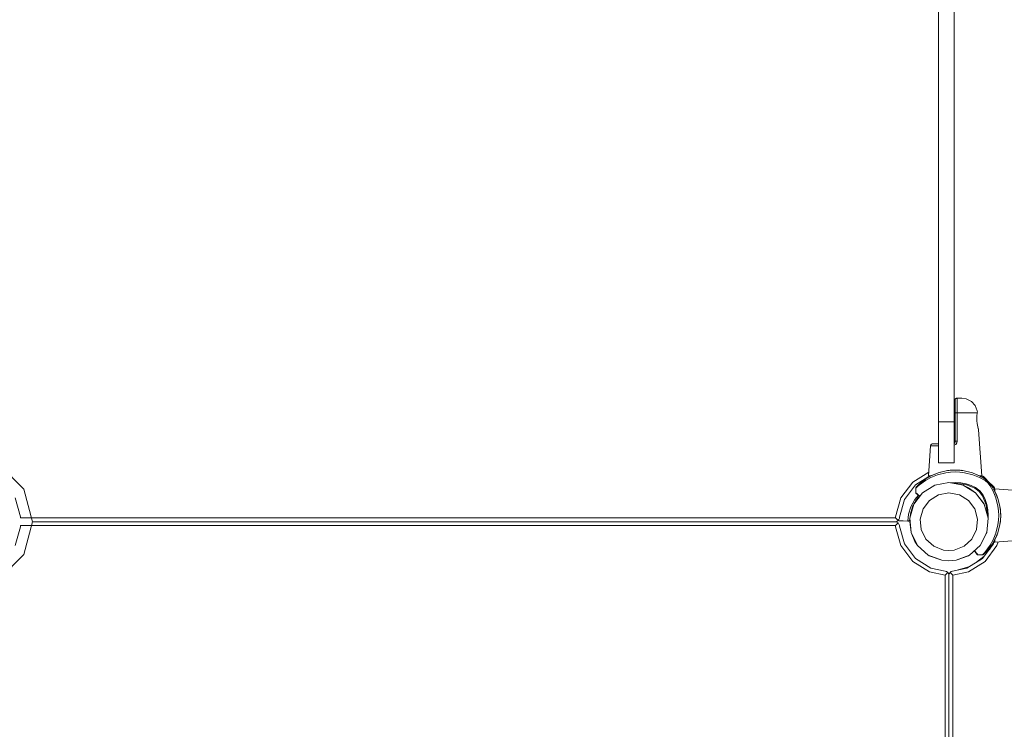
# Model space of a CAD drawing. Units: metres. Extents: x 168 to 179.3, y -160.5 to -151.6.
# Drawn here: x 173.5 to 174.3, y -154.2 to -153.7 of the extents above; entities that cross this region are included whole.
import ezdxf

# ---------------------------------------------------------------- set-up
doc = ezdxf.new("R2010")
doc.units = ezdxf.units.M
doc.header["$PDMODE"] = 65
for name, color, linetype in [('_65371', 7, 'Continuous'), ('_65373', 7, 'Continuous'), ('_65374', 7, 'Continuous')]:
    doc.layers.add(name, color=color, linetype=linetype)
doc.styles.add('TXT', font='TXT_____.TTF')
doc.dimstyles.new('DIMSTYLE_2', dxfattribs={"dimtxt": 0.28, "dimasz": 0.07, "dimexe": 0, "dimexo": 1e-06, "dimgap": 0.14, "dimtad": 2, "dimdec": 1, "dimrnd": 0.05, "dimdsep": 46, "dimtxsty": 'TXT', "dimblk1": 'ALL_ML_PFEIL', "dimblk2": 'ALL_ML_PFEIL', "dimsah": 1, "dimcen": 0, "dimse1": 1, "dimse2": 1, "dimclrd": 7, "dimclre": 7, "dimclrt": 7, "dimadec": 0, "dimazin": 0, "dimtfac": 1, "dimtdec": 0, "dimtix": 1, "dimtmove": 2, "dimatfit": 3, "dimfxl": 0, "dimtzin": 0, "dimlwd": 0, "dimlwe": 18, "dimarcsym": 0})
doc.dimstyles.new('DIMSTYLE_3', dxfattribs={"dimtxt": 0.28, "dimasz": 0.07, "dimexe": 0, "dimexo": 1e-06, "dimgap": 0.14, "dimtad": 2, "dimdec": 1, "dimrnd": 0.05, "dimdsep": 46, "dimtxsty": 'TXT', "dimblk1": 'ALL_ML_PFEIL', "dimblk2": 'ALL_ML_PFEIL', "dimsah": 1, "dimcen": 0, "dimse1": 1, "dimse2": 1, "dimclrd": 7, "dimclre": 7, "dimclrt": 7, "dimadec": 0, "dimazin": 0, "dimtfac": 1, "dimtdec": 0, "dimtix": 1, "dimtmove": 2, "dimatfit": 3, "dimfxl": 0, "dimtzin": 0, "dimlwd": 0, "dimlwe": 18, "dimarcsym": 0})

# ---------------------------------------------------------------- blocks, each defined once
blk = doc.blocks.new('U2_5')
at = {"layer": '_65373', "color": 7, "linetype": 'Continuous', "lineweight": 5, "transparency": 33554687}
for p, q in [((34.30214, 0.98282), (34.30214, 0.7823)), ((34.31414, 0.7823), (34.31414, 0.98282)), ((34.30214, 0.7823), (34.30214, 0.58391)), ((34.31414, 0.58391), (34.31414, 0.7823)), ((34.31551, 0.60182), (34.31528, 0.60164)), ((34.31577, 0.60196), (34.31551, 0.60182)), ((34.31605, 0.60205), (34.31577, 0.60196)), ((34.31634, 0.60207), (34.31605, 0.60205)), ((34.3175, 0.60207), (34.31634, 0.60207)), ((34.31634, 0.60207), (34.3164, 0.60187)), ((34.3164, 0.60187), (34.31643, 0.60127)), ((34.31888, 0.60207), (34.3175, 0.60207)), ((34.31971, 0.60207), (34.31888, 0.60207)), ((34.31988, 0.60207), (34.31971, 0.60207)), ((34.32334, 0.60156), (34.31988, 0.60207)), ((34.31495, 0.60115), (34.31484, 0.60057)), ((34.31484, 0.60057), (34.31484, 0.6004)), ((34.31484, 0.6004), (34.31484, 0.59987)), ((34.31484, 0.59987), (34.31484, 0.59899)), ((34.31484, 0.59899), (34.31484, 0.59779)), ((34.31484, 0.59779), (34.31484, 0.59632)), ((34.31484, 0.59632), (34.31484, 0.59463)), ((34.31484, 0.59463), (34.31484, 0.59277)), ((34.31528, 0.60164), (34.31495, 0.60115)), ((34.31643, 0.60127), (34.31645, 0.60026)), ((34.31645, 0.60026), (34.31647, 0.5989)), ((34.31647, 0.5989), (34.31647, 0.59722)), ((34.31647, 0.59722), (34.31648, 0.59528)), ((34.31648, 0.59528), (34.31648, 0.59315)), ((34.3272, 0.59956), (34.32334, 0.60156)), ((34.33008, 0.59632), (34.3272, 0.59956)), ((34.33163, 0.59225), (34.33008, 0.59632)), ((34.31484, 0.59277), (34.31484, 0.59081)), ((34.31497, 0.59085), (34.31484, 0.59081)), ((34.31484, 0.59081), (34.31484, 0.57994)), ((34.31533, 0.59089), (34.31497, 0.59085)), ((34.31558, 0.5909), (34.31533, 0.59089)), ((34.31587, 0.59091), (34.31558, 0.5909)), ((34.31617, 0.59091), (34.31587, 0.59091)), ((34.31648, 0.59091), (34.31617, 0.59091)), ((34.31648, 0.59315), (34.31648, 0.59091)), ((34.31648, 0.59091), (34.31797, 0.59091)), ((34.31648, 0.59091), (34.31648, 0.58005)), ((34.31797, 0.59091), (34.32381, 0.59091)), ((34.32381, 0.59091), (34.32843, 0.59091)), ((34.32843, 0.59091), (34.33122, 0.59091)), ((34.33122, 0.59091), (34.33174, 0.59091)), ((34.33127, 0.58618), (34.33137, 0.58838)), ((34.33127, 0.5862), (34.33131, 0.58775)), ((34.33131, 0.58775), (34.33141, 0.58885)), ((34.33141, 0.58885), (34.33163, 0.59031)), ((34.33141, 0.58876), (34.33142, 0.58891)), ((34.33183, 0.59138), (34.33163, 0.59225)), ((34.33163, 0.59031), (34.33174, 0.59091)), ((34.33174, 0.59091), (34.33183, 0.59138)), ((34.30214, 0.58391), (34.31346, 0.58391)), ((34.30214, 0.58391), (34.30214, 0.56776)), ((34.31346, 0.58391), (34.31414, 0.58391)), ((34.31414, 0.56776), (34.31414, 0.58391)), ((34.31484, 0.57994), (34.31484, 0.56907)), ((34.31648, 0.58005), (34.31647, 0.56918)), ((34.33134, 0.5845), (34.33127, 0.5862)), ((34.33134, 0.58449), (34.33132, 0.58502)), ((34.33153, 0.58282), (34.33134, 0.5845)), ((34.33165, 0.58221), (34.33153, 0.58284)), ((34.33182, 0.58128), (34.33153, 0.58282)), ((34.33184, 0.58122), (34.33182, 0.5813)), ((34.33247, 0.57881), (34.33182, 0.58128)), ((34.33264, 0.57828), (34.33243, 0.57896)), ((34.33277, 0.57788), (34.33247, 0.57881)), ((34.33517, 0.54255), (34.33277, 0.57788)), ((34.29612, 0.56568), (34.29443, 0.54255)), ((34.29615, 0.56585), (34.29612, 0.56568)), ((34.29676, 0.56568), (34.29612, 0.56568)), ((34.29634, 0.56636), (34.29615, 0.56585)), ((34.29671, 0.56677), (34.29634, 0.56636)), ((34.2972, 0.56702), (34.29671, 0.56677)), ((34.29984, 0.56568), (34.29676, 0.56568)), ((34.29761, 0.56707), (34.2972, 0.56702)), ((34.2982, 0.56707), (34.29761, 0.56707)), ((34.30103, 0.56707), (34.2982, 0.56707)), ((34.30214, 0.56568), (34.29984, 0.56568)), ((34.30214, 0.56707), (34.30103, 0.56707)), ((34.30214, 0.56776), (34.30214, 0.55657)), ((34.31414, 0.55657), (34.31414, 0.56776)), ((34.31425, 0.56766), (34.31414, 0.56756)), ((34.31536, 0.5667), (34.31414, 0.56596)), ((34.3145, 0.56796), (34.31425, 0.56766)), ((34.31469, 0.56831), (34.3145, 0.56796)), ((34.3148, 0.56869), (34.31469, 0.56831)), ((34.31484, 0.56907), (34.3148, 0.56869)), ((34.31487, 0.5691), (34.31484, 0.56907)), ((34.31497, 0.56912), (34.31487, 0.5691)), ((34.31512, 0.56914), (34.31497, 0.56912)), ((34.31533, 0.56915), (34.31512, 0.56914)), ((34.31586, 0.56917), (34.31533, 0.56915)), ((34.31618, 0.56784), (34.31536, 0.5667)), ((34.31647, 0.56918), (34.31586, 0.56917)), ((34.31647, 0.56918), (34.31618, 0.56784)), ((34.30214, 0.55657), (34.30214, 0.55257)), ((34.31414, 0.55257), (34.31414, 0.55657)), ((33.60339, 0.53254), (33.58509, 0.55085)), ((34.30214, 0.55257), (34.31414, 0.55257)), ((34.28247, 0.53784), (34.29463, 0.54538)), ((34.28449, 0.53563), (34.29403, 0.54153)), ((34.29646, 0.54265), (34.2925, 0.54035)), ((34.29623, 0.54255), (34.29349, 0.54099)), ((34.29448, 0.54183), (34.29349, 0.54099)), ((34.2943, 0.54196), (34.29392, 0.54135)), ((34.29443, 0.54255), (34.2943, 0.54196)), ((34.29443, 0.54255), (34.29521, 0.54255)), ((34.29521, 0.54255), (34.29623, 0.54255)), ((34.30138, 0.54347), (34.29618, 0.54139)), ((34.29942, 0.54403), (34.29623, 0.54255)), ((34.30173, 0.54489), (34.29646, 0.54265)), ((34.30173, 0.54489), (34.29942, 0.54403)), ((34.30771, 0.54499), (34.30138, 0.54347)), ((34.30792, 0.54647), (34.30173, 0.54489)), ((34.30369, 0.54551), (34.30173, 0.54489)), ((34.30792, 0.54647), (34.30369, 0.54551)), ((34.31121, 0.54542), (34.30771, 0.54499)), ((34.31128, 0.54688), (34.30792, 0.54647)), ((34.30906, 0.54666), (34.30792, 0.54647)), ((34.31012, 0.5468), (34.30906, 0.54666)), ((34.31037, 0.54683), (34.31012, 0.5468)), ((34.31112, 0.5469), (34.31037, 0.54683)), ((34.31046, 0.54684), (34.3104, 0.54683)), ((34.3106, 0.54685), (34.31046, 0.54684)), ((34.31216, 0.54699), (34.31112, 0.5469)), ((34.31483, 0.54557), (34.31121, 0.54542)), ((34.31483, 0.54707), (34.31128, 0.54688)), ((34.31146, 0.54693), (34.31129, 0.54692)), ((34.31166, 0.54695), (34.31146, 0.54693)), ((34.31351, 0.54705), (34.31216, 0.54699)), ((34.31299, 0.54703), (34.31264, 0.54701)), ((34.31319, 0.54704), (34.31299, 0.54703)), ((34.31483, 0.54707), (34.31351, 0.54705)), ((34.31838, 0.54688), (34.31483, 0.54707)), ((34.31497, 0.54707), (34.31483, 0.54707)), ((34.31484, 0.54707), (34.31483, 0.54707)), ((34.31845, 0.54542), (34.31483, 0.54557)), ((34.31485, 0.54707), (34.31484, 0.54707)), ((34.31643, 0.54704), (34.31497, 0.54707)), ((34.31773, 0.54697), (34.31643, 0.54704)), ((34.31669, 0.54703), (34.31658, 0.54704)), ((34.31705, 0.54701), (34.31669, 0.54703)), ((34.31871, 0.54689), (34.31773, 0.54697)), ((34.31822, 0.54693), (34.31806, 0.54694)), ((34.31846, 0.54691), (34.31822, 0.54693)), ((34.32175, 0.54647), (34.31838, 0.54688)), ((34.32195, 0.545), (34.31845, 0.54542)), ((34.31935, 0.54682), (34.31871, 0.54689)), ((34.31922, 0.54684), (34.31911, 0.54685)), ((34.31931, 0.54683), (34.31922, 0.54684)), ((34.31956, 0.5468), (34.31935, 0.54682)), ((34.32062, 0.54666), (34.31956, 0.5468)), ((34.32175, 0.54647), (34.32062, 0.54666)), ((34.32796, 0.54489), (34.32175, 0.54647)), ((34.32599, 0.54551), (34.32175, 0.54647)), ((34.32831, 0.54347), (34.32195, 0.545)), ((34.32796, 0.54489), (34.32599, 0.54551)), ((34.33323, 0.54264), (34.32796, 0.54489)), ((34.33026, 0.54403), (34.32796, 0.54489)), ((34.33351, 0.54139), (34.32831, 0.54347)), ((34.33345, 0.54255), (34.33026, 0.54403)), ((34.3372, 0.54034), (34.33323, 0.54264)), ((34.3346, 0.54189), (34.33345, 0.54255)), ((34.33448, 0.54255), (34.33345, 0.54255)), ((34.33517, 0.54255), (34.33448, 0.54255)), ((34.33574, 0.54229), (34.33516, 0.54229)), ((34.33526, 0.54229), (34.33517, 0.54255)), ((34.33653, 0.54151), (34.33574, 0.54229)), ((34.33588, 0.54229), (34.33574, 0.54229)), ((34.33602, 0.54227), (34.33588, 0.54229)), ((34.33616, 0.54224), (34.33602, 0.54227)), ((34.33629, 0.54219), (34.33616, 0.54224)), ((34.33654, 0.54206), (34.33629, 0.54219)), ((34.33666, 0.54198), (34.33654, 0.54206)), ((34.33677, 0.54189), (34.33666, 0.54198)), ((34.33861, 0.54006), (34.33677, 0.54189)), ((34.33862, 0.54006), (34.33677, 0.54189)), ((34.27339, 0.52582), (34.28247, 0.53784)), ((34.27607, 0.52448), (34.28449, 0.53563)), ((34.28524, 0.53422), (34.28507, 0.534)), ((34.28708, 0.53606), (34.28524, 0.53422)), ((34.28707, 0.53606), (34.28524, 0.53422)), ((34.28592, 0.53428), (34.28562, 0.53398)), ((34.28666, 0.53497), (34.28592, 0.53428)), ((34.29206, 0.5391), (34.28666, 0.53497)), ((34.29237, 0.54025), (34.28698, 0.53596)), ((34.29248, 0.54034), (34.28707, 0.53606)), ((34.2925, 0.54035), (34.28708, 0.53606)), ((34.28988, 0.52972), (34.29925, 0.53552)), ((34.29618, 0.54139), (34.29206, 0.5391)), ((34.2925, 0.54035), (34.29237, 0.54025)), ((34.29349, 0.54099), (34.29248, 0.54034)), ((34.29349, 0.54099), (34.2925, 0.54035)), ((34.29925, 0.53552), (34.29875, 0.53528)), ((34.31009, 0.53754), (34.29925, 0.53552)), ((34.32093, 0.53552), (34.31009, 0.53754)), ((34.31123, 0.53733), (34.31484, 0.53757)), ((34.31355, 0.5369), (34.31484, 0.53707)), ((34.31481, 0.53707), (34.31487, 0.53707)), ((34.31484, 0.53757), (34.31917, 0.53728)), ((34.31484, 0.53707), (34.32296, 0.53597)), ((34.31484, 0.53707), (34.31487, 0.53707)), ((34.31917, 0.53728), (34.32328, 0.53645)), ((34.32093, 0.53552), (34.3303, 0.52972)), ((34.32509, 0.53353), (34.32093, 0.53552)), ((34.32296, 0.53597), (34.32979, 0.53316)), ((34.32328, 0.53645), (34.32702, 0.53519)), ((34.32702, 0.53519), (34.33035, 0.5336)), ((34.33763, 0.53909), (34.33351, 0.54139)), ((34.33683, 0.54121), (34.33653, 0.54151)), ((34.3372, 0.54034), (34.33671, 0.54066)), ((34.33752, 0.54047), (34.33683, 0.54121)), ((34.34021, 0.53796), (34.3372, 0.54034)), ((34.33826, 0.5395), (34.33752, 0.54047)), ((34.3399, 0.53736), (34.33763, 0.53909)), ((34.34033, 0.53786), (34.3385, 0.54016)), ((34.34038, 0.53783), (34.33861, 0.54006)), ((34.34038, 0.53783), (34.33862, 0.54006)), ((34.34164, 0.53509), (34.3399, 0.53736)), ((34.3426, 0.53607), (34.34033, 0.53786)), ((34.34279, 0.53478), (34.34037, 0.53782)), ((34.3426, 0.53607), (34.34038, 0.53783)), ((34.34289, 0.53465), (34.3405, 0.53767)), ((34.34394, 0.53096), (34.34164, 0.53509)), ((34.34302, 0.53497), (34.34205, 0.53572)), ((34.34444, 0.53422), (34.3426, 0.53607)), ((34.34444, 0.53422), (34.3426, 0.53607)), ((34.34289, 0.53465), (34.34279, 0.53478)), ((34.34519, 0.53068), (34.34289, 0.53465)), ((34.3432, 0.53417), (34.34289, 0.53465)), ((34.34376, 0.53428), (34.34302, 0.53497)), ((34.34406, 0.53399), (34.34376, 0.53428)), ((34.34453, 0.53411), (34.34444, 0.53422)), ((34.34461, 0.534), (34.34453, 0.53411)), ((33.61009, 0.50754), (33.60339, 0.53254)), ((34.28324, 0.52092), (34.28988, 0.52972)), ((34.2868, 0.5278), (34.28403, 0.52442)), ((34.28776, 0.52708), (34.2845, 0.52303)), ((34.28562, 0.53398), (34.28484, 0.5332)), ((34.28487, 0.53348), (34.28484, 0.5332)), ((34.28484, 0.5332), (34.28484, 0.52953)), ((34.28552, 0.52903), (34.28484, 0.52953)), ((34.28484, 0.52953), (34.28485, 0.52942)), ((34.28485, 0.52942), (34.28489, 0.52931)), ((34.28494, 0.53375), (34.28487, 0.53348)), ((34.28489, 0.52931), (34.28504, 0.52914)), ((34.28507, 0.534), (34.28494, 0.53375)), ((34.28502, 0.52402), (34.2876, 0.52719)), ((34.28504, 0.52914), (34.28632, 0.52816)), ((34.28577, 0.52884), (34.28552, 0.52903)), ((34.28616, 0.52854), (34.28577, 0.52884)), ((34.28794, 0.52721), (34.28616, 0.52854)), ((34.28632, 0.52816), (34.28781, 0.52704)), ((34.28988, 0.52972), (34.28909, 0.52873)), ((34.29058, 0.53022), (34.28988, 0.52972)), ((34.29527, 0.5238), (34.30214, 0.52806)), ((34.30214, 0.52806), (34.31009, 0.52954)), ((34.31009, 0.52954), (34.31804, 0.52806)), ((34.31804, 0.52806), (34.32491, 0.5238)), ((34.3303, 0.52972), (34.32509, 0.53353)), ((34.32979, 0.53316), (34.33325, 0.5307)), ((34.33607, 0.52254), (34.3303, 0.52972)), ((34.3303, 0.52972), (34.33695, 0.52092)), ((34.33035, 0.5336), (34.33376, 0.53121)), ((34.33325, 0.5307), (34.3357, 0.52727)), ((34.33325, 0.5307), (34.33571, 0.52724)), ((34.33325, 0.5307), (34.33571, 0.52724)), ((34.33376, 0.53121), (34.33614, 0.5278)), ((34.33571, 0.52724), (34.33852, 0.52042)), ((34.33614, 0.5278), (34.33773, 0.52448)), ((34.34602, 0.52576), (34.34394, 0.53096)), ((34.34484, 0.5332), (34.34406, 0.53399)), ((34.34509, 0.5309), (34.34444, 0.53206)), ((34.34474, 0.53375), (34.34461, 0.534)), ((34.34478, 0.53361), (34.34474, 0.53375)), ((34.34481, 0.53348), (34.34478, 0.53361)), ((34.34483, 0.53334), (34.34481, 0.53348)), ((34.34484, 0.5332), (34.34483, 0.53334)), ((34.34484, 0.53262), (34.34484, 0.5332)), ((34.34509, 0.53262), (34.34484, 0.53272)), ((34.34509, 0.53193), (34.34509, 0.53262)), ((34.38042, 0.53022), (34.34509, 0.53262)), ((34.34509, 0.5309), (34.34509, 0.53193)), ((34.34657, 0.52771), (34.34509, 0.5309)), ((34.34744, 0.52542), (34.34519, 0.53068)), ((34.34744, 0.52542), (34.34657, 0.52771)), ((33.59679, 0.52582), (33.60092, 0.51133)), ((34.26927, 0.51133), (34.27339, 0.52582)), ((34.27225, 0.51105), (34.27607, 0.52448)), ((34.28324, 0.52092), (34.28022, 0.51031)), ((34.28403, 0.52442), (34.28107, 0.51891)), ((34.2823, 0.51883), (34.28305, 0.52028)), ((34.2823, 0.51883), (34.28305, 0.52027)), ((34.28394, 0.52223), (34.28324, 0.52092)), ((34.2844, 0.52283), (34.28502, 0.52402)), ((34.28497, 0.52393), (34.28509, 0.5241)), ((34.28509, 0.5241), (34.28689, 0.52632)), ((34.2904, 0.51735), (34.29527, 0.5238)), ((34.32491, 0.5238), (34.32978, 0.51735)), ((34.33695, 0.52092), (34.33607, 0.52254)), ((34.33996, 0.51031), (34.33695, 0.52092)), ((34.33773, 0.52448), (34.339, 0.52073)), ((34.33852, 0.52042), (34.33962, 0.51229)), ((34.339, 0.52073), (34.33983, 0.51662)), ((34.34754, 0.51941), (34.34602, 0.52576)), ((34.34902, 0.5192), (34.34744, 0.52542)), ((34.34806, 0.52344), (34.34744, 0.52542)), ((34.34797, 0.5159), (34.34754, 0.51941)), ((34.34902, 0.5192), (34.34806, 0.52344)), ((34.34943, 0.51583), (34.34902, 0.5192)), ((34.34921, 0.51808), (34.34902, 0.5192)), ((34.27931, 0.51338), (34.27859, 0.50809)), ((34.28107, 0.51891), (34.27931, 0.51338)), ((34.28035, 0.51077), (34.28071, 0.51359)), ((34.28071, 0.51359), (34.2823, 0.51883)), ((34.28071, 0.51359), (34.28146, 0.51608)), ((34.28818, 0.50957), (34.2904, 0.51735)), ((34.32978, 0.51735), (34.332, 0.50957)), ((34.33962, 0.51229), (34.33955, 0.51177)), ((34.33962, 0.51232), (34.33962, 0.51229)), ((34.33962, 0.51232), (34.33962, 0.51227)), ((34.33983, 0.51662), (34.34012, 0.51229)), ((34.34012, 0.51229), (34.33997, 0.51009)), ((34.34812, 0.51228), (34.34797, 0.5159)), ((34.34797, 0.50867), (34.34812, 0.51228)), ((34.34934, 0.51702), (34.34921, 0.51808)), ((34.34937, 0.51681), (34.34934, 0.51702)), ((34.34944, 0.51617), (34.34937, 0.51681)), ((34.34938, 0.51667), (34.34937, 0.51677)), ((34.34939, 0.51657), (34.34938, 0.51667)), ((34.34962, 0.51228), (34.34943, 0.51583)), ((34.34943, 0.50873), (34.34962, 0.51228)), ((34.34952, 0.51519), (34.34944, 0.51617)), ((34.34948, 0.51567), (34.34946, 0.51592)), ((34.34949, 0.51552), (34.34948, 0.51567)), ((34.34959, 0.51388), (34.34952, 0.51519)), ((34.34958, 0.51414), (34.34956, 0.5145)), ((34.34958, 0.51404), (34.34958, 0.51414)), ((34.34962, 0.51242), (34.34959, 0.51388)), ((34.3496, 0.51096), (34.34962, 0.51228)), ((34.34962, 0.51228), (34.34962, 0.51242)), ((34.34962, 0.51229), (34.34962, 0.5123)), ((34.34962, 0.51229), (34.34962, 0.51229)), ((33.60092, 0.51133), (33.60098, 0.51054)), ((33.60098, 0.50454), (33.60092, 0.50376)), ((34.2692, 0.51054), (33.60098, 0.51054)), ((34.2692, 0.50454), (33.60098, 0.50454)), ((33.60339, 0.48254), (33.61009, 0.50754)), ((34.2692, 0.50754), (33.61009, 0.50754)), ((33.61009, 0.50754), (34.2692, 0.50754)), ((34.2692, 0.51054), (34.26927, 0.51133)), ((34.27028, 0.5094), (34.2692, 0.51054)), ((34.2692, 0.50754), (34.27032, 0.50776)), ((34.27032, 0.50733), (34.2692, 0.50754)), ((34.2692, 0.50454), (34.27028, 0.50569)), ((34.26927, 0.50376), (34.2692, 0.50454)), ((34.27127, 0.50837), (34.27028, 0.5094)), ((34.27028, 0.50569), (34.27127, 0.50672)), ((34.27032, 0.50776), (34.27127, 0.50837)), ((34.27127, 0.50672), (34.27032, 0.50733)), ((34.27127, 0.50837), (34.27193, 0.5093)), ((34.27127, 0.50837), (34.27193, 0.5093)), ((34.27193, 0.50579), (34.27127, 0.50672)), ((34.27193, 0.50579), (34.27127, 0.50672)), ((34.2713, 0.50842), (34.27134, 0.5084)), ((34.2713, 0.50842), (34.27134, 0.5084)), ((34.27134, 0.5084), (34.27215, 0.50821)), ((34.27134, 0.5084), (34.27136, 0.50839)), ((34.27136, 0.50839), (34.27215, 0.50821)), ((34.27193, 0.5093), (34.27219, 0.51033)), ((34.27193, 0.5093), (34.27193, 0.5093)), ((34.27219, 0.50476), (34.27193, 0.50579)), ((34.27193, 0.50579), (34.27193, 0.50579)), ((34.27215, 0.50821), (34.27509, 0.50816)), ((34.27219, 0.51033), (34.27225, 0.51105)), ((34.27225, 0.50404), (34.27219, 0.50476)), ((34.27607, 0.49061), (34.27225, 0.50404)), ((34.27509, 0.50816), (34.27859, 0.50809)), ((34.27859, 0.50809), (34.27884, 0.50809)), ((34.27884, 0.50809), (34.27909, 0.50809)), ((34.27909, 0.50809), (34.27911, 0.50809)), ((34.27911, 0.50809), (34.27935, 0.50811)), ((34.27935, 0.50811), (34.2796, 0.5082)), ((34.2796, 0.5082), (34.27997, 0.50855)), ((34.27997, 0.50855), (34.28008, 0.50878)), ((34.28008, 0.50878), (34.28013, 0.50904)), ((34.28022, 0.51031), (34.28009, 0.50754)), ((34.28009, 0.50754), (34.28124, 0.49933)), ((34.28013, 0.50904), (34.28018, 0.50943)), ((34.28124, 0.49933), (34.28022, 0.51031)), ((34.28893, 0.50152), (34.28818, 0.50957)), ((34.332, 0.50957), (34.33125, 0.50152)), ((34.33996, 0.51031), (34.33895, 0.49933)), ((34.33983, 0.50796), (34.33976, 0.50759)), ((34.33994, 0.50955), (34.33983, 0.50796)), ((34.33998, 0.50999), (34.33996, 0.51031)), ((34.34602, 0.49883), (34.34754, 0.50517)), ((34.34744, 0.49918), (34.34902, 0.50537)), ((34.34754, 0.50517), (34.34797, 0.50867)), ((34.34806, 0.50115), (34.34902, 0.50537)), ((34.34902, 0.50537), (34.34943, 0.50873)), ((34.34902, 0.50537), (34.34921, 0.50651)), ((34.34921, 0.50651), (34.34934, 0.50757)), ((34.34934, 0.50757), (34.34937, 0.50782)), ((34.34937, 0.50782), (34.34945, 0.50858)), ((34.34938, 0.50792), (34.3494, 0.50806)), ((34.34938, 0.50785), (34.34938, 0.50792)), ((34.34945, 0.50858), (34.34953, 0.50961)), ((34.34946, 0.50874), (34.34948, 0.50891)), ((34.34948, 0.50891), (34.34949, 0.50912)), ((34.34953, 0.50961), (34.3496, 0.51096)), ((34.34956, 0.51009), (34.34958, 0.51045)), ((34.34958, 0.51045), (34.34958, 0.51065)), ((33.60092, 0.50376), (33.59679, 0.48927)), ((34.27339, 0.48927), (34.26927, 0.50376)), ((34.28615, 0.48947), (34.28124, 0.49933)), ((34.28124, 0.49933), (34.28411, 0.49254)), ((34.29253, 0.49429), (34.28893, 0.50152)), ((34.33125, 0.50152), (34.32765, 0.49429)), ((34.33895, 0.49933), (34.33403, 0.48947)), ((34.3386, 0.49852), (34.33895, 0.49933)), ((34.33895, 0.49933), (34.33908, 0.50031)), ((34.34394, 0.49364), (34.34602, 0.49883)), ((34.34509, 0.49369), (34.34657, 0.49688)), ((34.34519, 0.49392), (34.34744, 0.49918)), ((34.34657, 0.49688), (34.34744, 0.49918)), ((34.34744, 0.49918), (34.34806, 0.50115)), ((34.28247, 0.47725), (34.27339, 0.48927)), ((34.28449, 0.47946), (34.27607, 0.49061)), ((34.28411, 0.49254), (34.28615, 0.48947)), ((34.28615, 0.48947), (34.2943, 0.48204)), ((34.29851, 0.48884), (34.29253, 0.49429)), ((34.32765, 0.49429), (34.32167, 0.48884)), ((34.32588, 0.48204), (34.33403, 0.48947)), ((34.33403, 0.48947), (34.3343, 0.48987)), ((34.34411, 0.49061), (34.33569, 0.47946)), ((34.33752, 0.48411), (34.34165, 0.48952)), ((34.34679, 0.48927), (34.33771, 0.47725)), ((34.33861, 0.48453), (34.3429, 0.48995)), ((34.33861, 0.48452), (34.34289, 0.48993)), ((34.34408, 0.49148), (34.34094, 0.48641)), ((34.34165, 0.48952), (34.34394, 0.49364)), ((34.34289, 0.48993), (34.34353, 0.49094)), ((34.3429, 0.48995), (34.34519, 0.49392)), ((34.3429, 0.48995), (34.34353, 0.49094)), ((34.34353, 0.49094), (34.34509, 0.49369)), ((34.34353, 0.49094), (34.34448, 0.49194)), ((34.344, 0.49143), (34.34451, 0.49175)), ((34.34442, 0.49169), (34.34411, 0.49061)), ((34.34451, 0.49175), (34.34509, 0.49188)), ((34.34509, 0.49369), (34.34509, 0.49266)), ((34.34509, 0.49188), (34.36823, 0.49358)), ((34.34509, 0.49266), (34.34509, 0.49188)), ((34.34759, 0.49206), (34.34679, 0.48927)), ((33.58509, 0.46424), (33.60339, 0.48254)), ((34.2943, 0.48204), (34.29509, 0.48156)), ((34.30458, 0.47806), (34.2943, 0.48204)), ((34.29509, 0.48156), (34.30458, 0.47806)), ((34.30605, 0.48592), (34.29851, 0.48884)), ((34.31009, 0.48554), (34.30605, 0.48592)), ((34.31413, 0.48592), (34.31009, 0.48554)), ((34.32167, 0.48884), (34.31413, 0.48592)), ((34.32588, 0.48204), (34.3156, 0.47806)), ((34.3156, 0.47806), (34.32509, 0.48156)), ((34.32509, 0.48156), (34.32588, 0.48204)), ((34.32952, 0.48535), (34.33071, 0.48378)), ((34.33109, 0.48362), (34.32968, 0.4855)), ((34.33071, 0.48378), (34.33168, 0.48249)), ((34.33138, 0.48323), (34.33109, 0.48362)), ((34.33157, 0.48297), (34.33138, 0.48323)), ((34.33208, 0.48229), (34.33157, 0.48297)), ((34.33168, 0.48249), (34.33186, 0.48235)), ((34.33186, 0.48235), (34.33197, 0.48231)), ((34.33197, 0.48231), (34.33208, 0.48229)), ((34.33208, 0.48229), (34.33574, 0.48229)), ((34.33574, 0.48229), (34.33653, 0.48307)), ((34.33574, 0.48229), (34.33602, 0.48232)), ((34.33602, 0.48232), (34.33629, 0.4824)), ((34.33629, 0.4824), (34.33654, 0.48253)), ((34.33653, 0.48307), (34.33683, 0.48338)), ((34.33654, 0.48253), (34.33677, 0.4827)), ((34.33677, 0.4827), (34.33861, 0.48453)), ((34.33677, 0.4827), (34.33861, 0.48452)), ((34.33683, 0.48338), (34.33752, 0.48411)), ((34.29528, 0.46931), (34.28247, 0.47725)), ((34.29636, 0.47211), (34.28449, 0.47946)), ((34.30458, 0.47806), (34.31009, 0.47754)), ((34.31009, 0.47754), (34.3156, 0.47806)), ((34.33569, 0.47946), (34.32382, 0.47211)), ((34.33771, 0.47725), (34.3249, 0.46931)), ((34.33676, 0.48088), (34.33122, 0.4767)), ((34.30709, 0.46665), (34.29528, 0.46931)), ((34.30731, 0.46965), (34.29636, 0.47211)), ((34.30885, 0.46832), (34.30709, 0.46665)), ((34.30709, -0.55157), (34.30709, 0.46665)), ((34.30834, 0.46938), (34.30731, 0.46965)), ((34.30834, 0.46938), (34.30731, 0.46965)), ((34.30926, 0.46872), (34.30834, 0.46938)), ((34.30834, 0.46938), (34.30834, 0.46938)), ((34.30926, 0.46872), (34.30885, 0.46832)), ((34.30988, 0.46777), (34.30926, 0.46872)), ((34.31009, 0.46665), (34.30988, 0.46777)), ((34.31031, 0.46777), (34.31009, 0.46665)), ((34.31009, -0.55157), (34.31009, 0.46665)), ((34.31009, 0.46665), (34.31009, -0.55157)), ((34.31092, 0.46872), (34.31031, 0.46777)), ((34.31185, 0.46938), (34.31092, 0.46872)), ((34.31194, 0.46774), (34.31092, 0.46872)), ((34.31287, 0.46965), (34.31185, 0.46938)), ((34.31309, 0.46665), (34.31194, 0.46774)), ((34.32382, 0.47211), (34.31287, 0.46965)), ((34.3249, 0.46931), (34.31309, 0.46665)), ((34.31309, -0.55157), (34.31309, 0.46665)), ((34.32532, 0.47304), (34.31533, 0.4702))]:
    blk.add_line(p, q, dxfattribs=at)
blk = doc.blocks.new('ALL_ML_PFEIL')
at = {"color": 0, "linetype": 'ByBlock', "lineweight": -2}
for p, q in [((0, -0.5), (0, 0.5)), ((-1, 0), (0, 0)), ((0, 0), (-0.75, 0.1)), ((-0.75, -0.1), (-0.75, 0.1)), ((0, 0), (-0.75, -0.1))]:
    blk.add_line(p, q, dxfattribs=at)
blk = doc.blocks.new('*D4')
at = {"layer": '_65371', "color": 7, "linetype": 'Continuous', "lineweight": -2, "transparency": 33554687}
blk.add_line((169.52134, -159.57034), (176.99982, -159.57034), dxfattribs=at)
at = {"layer": 'DEFPOINTS', "color": 7, "linetype": 'Continuous', "lineweight": 18, "transparency": 33554687}
for p in [(169.52134, -153.32169), (176.99982, -154.07426), (169.52134, -159.57034)]:
    blk.add_point(p, dxfattribs=at)
at = {"layer": '_65371', "color": 7, "linetype": 'Continuous', "lineweight": 18, "transparency": 33554687, "xscale": 0.07, "yscale": 0.07, "zscale": 0.07, "rotation": 180}
blk.add_blockref('ALL_ML_PFEIL', (169.52134, -159.57034), dxfattribs=at)
at = {"layer": '_65371', "color": 7, "linetype": 'Continuous', "lineweight": 18, "transparency": 33554687, "xscale": 0.07, "yscale": 0.07, "zscale": 0.07}
blk.add_blockref('ALL_ML_PFEIL', (176.99982, -159.57034), dxfattribs=at)
at = {"layer": '_65371', "color": 7, "linetype": 'Continuous', "lineweight": 18, "transparency": 33554687, "insert": (173.26058, -159.40145), "char_height": 0.28, "width": 0.014, "attachment_point": 1, "line_spacing_factor": 0.60241, "style": 'TXT'}
blk.add_mtext('\\W1.00;7,50 m', dxfattribs=at)
blk = doc.blocks.new('*D5')
at = {"layer": '_65371', "color": 7, "linetype": 'Continuous', "lineweight": -2, "transparency": 33554687}
blk.add_line((168.02134, -160.02762), (178.50065, -160.02762), dxfattribs=at)
at = {"layer": 'DEFPOINTS', "color": 7, "linetype": 'Continuous', "lineweight": 18, "transparency": 33554687}
for p in [(168.02134, -153.70013), (178.50065, -154.62595), (168.02134, -160.02762)]:
    blk.add_point(p, dxfattribs=at)
at = {"layer": '_65371', "color": 7, "linetype": 'Continuous', "lineweight": 18, "transparency": 33554687, "xscale": 0.07, "yscale": 0.07, "zscale": 0.07, "rotation": 180}
blk.add_blockref('ALL_ML_PFEIL', (168.02134, -160.02762), dxfattribs=at)
at = {"layer": '_65371', "color": 7, "linetype": 'Continuous', "lineweight": 18, "transparency": 33554687, "xscale": 0.07, "yscale": 0.07, "zscale": 0.07}
blk.add_blockref('ALL_ML_PFEIL', (178.50065, -160.02762), dxfattribs=at)
at = {"layer": '_65371', "color": 7, "linetype": 'Continuous', "lineweight": 18, "transparency": 33554687, "insert": (173.261, -159.85873), "char_height": 0.28, "width": 0.014, "attachment_point": 1, "line_spacing_factor": 0.60241, "style": 'TXT'}
blk.add_mtext('\\W1.00;10,50 m', dxfattribs=at)

msp = doc.modelspace()

# ---------------------------------------------------------------- block references
at = {"layer": '_65374', "color": 250, "linetype": 'Continuous', "lineweight": 25, "true_color": 0x2d2d2d, "transparency": 33554687}
msp.add_blockref('U2_5', (139.91176, -154.58201), dxfattribs=at)

# ---------------------------------------------------------------- dimensions: what is measured, and where the dimension line sits
at = {"layer": '_65371', "color": 7, "linetype": 'Continuous', "lineweight": 18, "transparency": 33554687}
for base, p1, p2, text, dimstyle, picture, middle in [((176.99982, -159.57034), (169.52134, -153.32169), (176.99982, -154.07426), '\\W1.00;7,50 m', 'DIMSTYLE_2', '*D4', (173.26058, -159.43034)), ((178.50065, -160.02762), (168.02134, -153.70013), (178.50065, -154.62595), '\\W1.00;10,50 m', 'DIMSTYLE_3', '*D5', (173.261, -159.88762))]:
    dim = msp.add_linear_dim(base=base, p1=p1, p2=p2, text=text, dimstyle=dimstyle, override={"dimpost": 'm<>', "dimclrd": 7, "dimclre": 7, "dimclrt": 7, "dimlwd": 0, "dimlwe": 18}, dxfattribs=at)
    dim.commit()
    dim.dimension.update_dxf_attribs({"geometry": picture, "text_midpoint": middle, "dimtype": 160})

doc.saveas('drawing.dxf')
